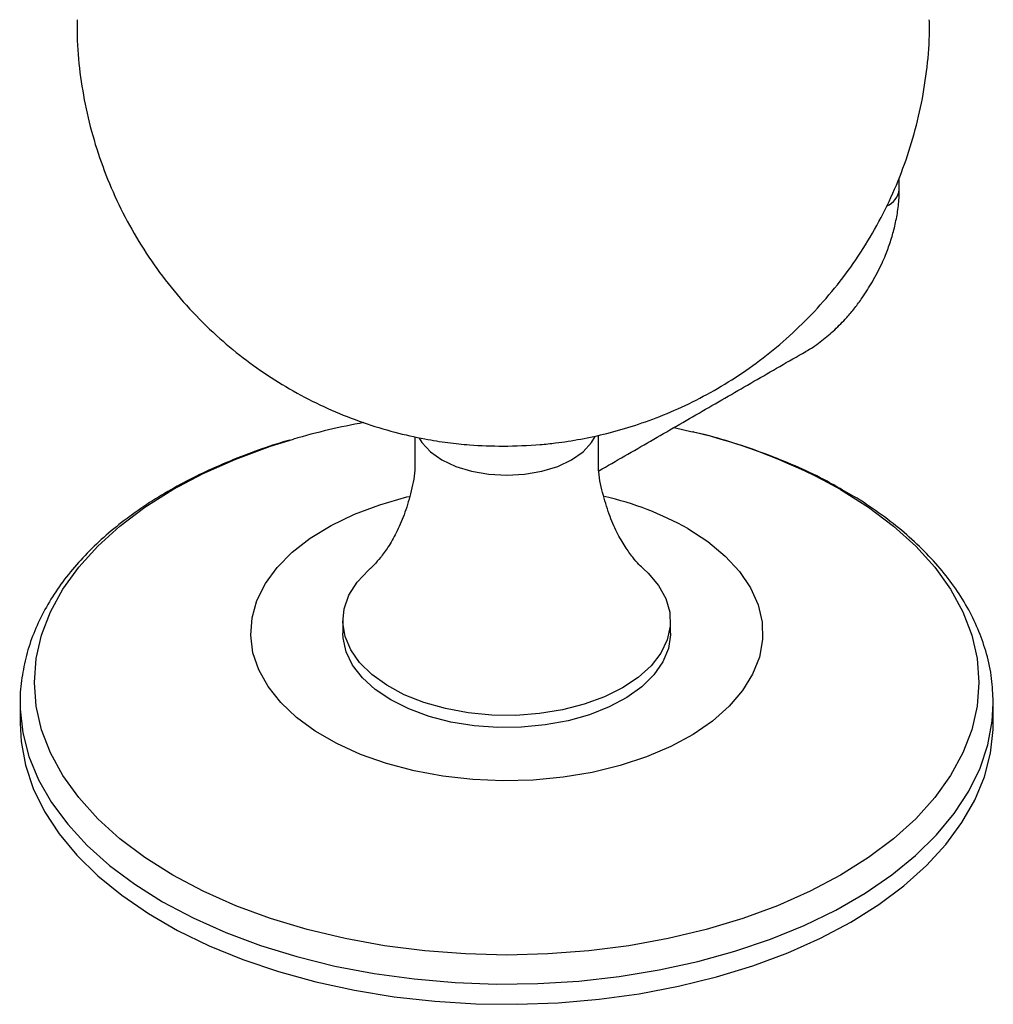
# Model space of a CAD drawing. Units: millimetres. Extents: x -617 to 210, y -134 to 688.
# Drawn here: x -609 to -510, y 309 to 408 of the extents above; entities that cross this region are included whole.
import ezdxf

# ---------------------------------------------------------------- set-up
doc = ezdxf.new("R2010")
doc.units = ezdxf.units.MM

msp = doc.modelspace()

# ---------------------------------------------------------------- linework, layer by layer
for p, q in [((-542.646, 367.218), (-540.817, 366.793)), ((-510.495, 339.451), (-510.496, 339.589))]:
    msp.add_line(p, q)
at = {"flags": 128}
for points in [[(-593.122, 322.134), (-595.925, 323.9), (-598.45, 325.8), (-600.679, 327.82), (-602.595, 329.944), (-604.183, 332.157), (-605.43, 334.441), (-606.328, 336.779), (-606.87, 339.153), (-607.051, 341.546), (-606.87, 343.939), (-606.328, 346.313), (-605.43, 348.652), (-604.183, 350.936), (-602.595, 353.148), (-600.679, 355.273), (-598.45, 357.293), (-595.925, 359.193), (-593.122, 360.958), (-590.063, 362.576), (-586.772, 364.034), (-583.273, 365.321), (-580.958, 366.044)], [(-568.327, 366.158), (-568.041, 365.701), (-567.186, 364.778), (-566.036, 363.969), (-564.634, 363.305), (-563.035, 362.811), (-561.3, 362.507), (-559.495, 362.405), (-557.691, 362.507), (-555.955, 362.811), (-554.356, 363.305), (-552.955, 363.969), (-551.804, 364.778), (-550.949, 365.701), (-550.586, 366.31)], [(-525.869, 360.958), (-523.066, 359.193), (-520.54, 357.293), (-518.311, 355.273), (-516.396, 353.148), (-514.808, 350.936), (-513.56, 348.652), (-512.663, 346.313), (-512.121, 343.939), (-511.94, 341.546), (-512.121, 339.153), (-512.663, 336.779), (-513.56, 334.441), (-514.808, 332.157), (-516.396, 329.944), (-518.311, 327.82), (-520.54, 325.8), (-523.066, 323.9), (-525.869, 322.134), (-528.927, 320.516), (-532.219, 319.058), (-535.718, 317.771), (-539.398, 316.665), (-543.23, 315.749), (-547.187, 315.029), (-551.237, 314.51), (-555.351, 314.198), (-559.495, 314.093), (-563.64, 314.198), (-567.753, 314.51), (-571.804, 315.029), (-575.76, 315.749), (-579.593, 316.665), (-583.273, 317.771), (-586.772, 319.058), (-590.063, 320.516), (-593.122, 322.134)], [(-541.265, 357.039), (-539.237, 355.72), (-537.493, 354.272), (-536.058, 352.716), (-534.952, 351.072), (-534.19, 349.364), (-533.784, 347.616), (-533.739, 345.853), (-534.055, 344.099), (-534.729, 342.379), (-535.75, 340.717), (-537.104, 339.137), (-538.773, 337.659), (-540.733, 336.307), (-542.956, 335.097), (-545.411, 334.048), (-548.064, 333.174), (-550.877, 332.487), (-553.812, 331.997), (-556.826, 331.711), (-559.877, 331.633), (-562.924, 331.763), (-565.922, 332.101), (-568.83, 332.641), (-571.607, 333.375), (-574.213, 334.295), (-576.614, 335.385), (-578.774, 336.632), (-580.663, 338.018), (-582.255, 339.523), (-583.528, 341.126), (-584.463, 342.805), (-585.048, 344.535), (-585.274, 346.294), (-585.138, 348.056), (-584.643, 349.796), (-583.794, 351.49), (-582.604, 353.114), (-581.09, 354.645), (-579.273, 356.063), (-577.178, 357.346), (-574.834, 358.477), (-572.276, 359.441), (-569.538, 360.222), (-569.301, 360.279)], [(-547.828, 341.004), (-549.651, 340.095), (-551.684, 339.349), (-553.883, 338.782), (-556.202, 338.406), (-558.592, 338.228), (-561, 338.254), (-563.376, 338.481), (-565.67, 338.906), (-567.832, 339.519), (-569.817, 340.308), (-571.581, 341.254), (-573.088, 342.339), (-574.305, 343.539), (-575.206, 344.829), (-575.773, 346.181), (-575.993, 347.565), (-575.861, 348.954), (-575.38, 350.316), (-574.561, 351.624), (-573.42, 352.849), (-573.279, 352.975)], [(-545.705, 352.97), (-545.256, 352.552), (-544.194, 351.304), (-543.458, 349.98), (-543.064, 348.608), (-543.02, 347.218), (-543.327, 345.838), (-543.979, 344.5), (-544.961, 343.23), (-546.254, 342.056), (-547.828, 341.004)], [(-571.163, 339.779), (-572.737, 340.832), (-574.029, 342.005), (-575.012, 343.275), (-575.663, 344.614), (-575.971, 345.993), (-575.995, 346.514)], [(-542.995, 346.514), (-542.998, 346.341), (-543.218, 344.956), (-543.784, 343.604), (-544.686, 342.315), (-545.903, 341.115), (-547.41, 340.03), (-549.174, 339.083), (-551.158, 338.295), (-553.321, 337.681), (-555.614, 337.257), (-557.991, 337.029), (-560.399, 337.004), (-562.788, 337.181), (-565.107, 337.557), (-567.307, 338.124), (-569.339, 338.87), (-571.163, 339.779)], [(-608.495, 339.451), (-608.484, 338.851), (-608.22, 336.455), (-607.604, 334.08), (-606.641, 331.744), (-605.339, 329.464), (-603.707, 327.255), (-601.756, 325.135), (-599.501, 323.117), (-596.957, 321.218), (-594.144, 319.449)], [(-594.144, 319.449), (-591.08, 317.825), (-587.79, 316.357), (-584.295, 315.055), (-580.622, 313.929), (-576.796, 312.986), (-572.846, 312.235), (-568.8, 311.679), (-564.686, 311.323), (-560.535, 311.171), (-556.377, 311.222), (-552.241, 311.476), (-548.158, 311.932), (-544.156, 312.586), (-540.264, 313.434), (-536.512, 314.469), (-532.924, 315.684), (-529.529, 317.071), (-526.349, 318.619), (-523.408, 320.316), (-520.727, 322.152), (-518.325, 324.112), (-516.22, 326.183), (-514.427, 328.35), (-512.958, 330.596), (-511.825, 332.906), (-511.035, 335.264), (-510.595, 337.651), (-510.495, 339.451)], [(-608.495, 337.41), (-608.396, 335.61), (-607.955, 333.222), (-607.166, 330.865), (-606.032, 328.555), (-604.564, 326.308), (-602.771, 324.142), (-600.666, 322.071), (-598.264, 320.111), (-595.583, 318.275), (-592.642, 316.577), (-589.462, 315.029), (-586.066, 313.643), (-582.479, 312.428), (-578.726, 311.393), (-574.835, 310.545), (-570.833, 309.891), (-566.749, 309.435), (-562.614, 309.18), (-558.455, 309.129), (-554.304, 309.282), (-550.191, 309.638), (-546.145, 310.193), (-542.194, 310.945), (-538.369, 311.887), (-534.696, 313.013), (-531.201, 314.315), (-527.91, 315.784), (-524.847, 317.408)], [(-524.847, 317.408), (-522.034, 319.176), (-519.49, 321.076), (-517.234, 323.094), (-515.284, 325.214), (-513.651, 327.423), (-512.349, 329.703), (-511.387, 332.039), (-510.771, 334.413), (-510.506, 336.81), (-510.495, 337.41)]]:
    msp.add_lwpolyline(points, dxfattribs=at)
for centre, radius, start, end in [((-522.089, 391.474), 2.144, 293.46749, 352.55174), ((-561.215, 298.158), 70.699, 100.32104, 106.21562), ((-554.169, 310.519), 57.837, 60.70441, 76.65279), ((-556.81, 329.194), 31.89, 60.82612, 77.00427)]:
    msp.add_arc(centre, radius, start, end)
for points, knots in [([(-602.76, 408.282), (-602.765, 407.579), (-602.778, 405.647), (-602.45, 402.492), (-601.806, 398.848), (-600.833, 395.264), (-599.553, 391.766), (-597.969, 388.38), (-596.087, 385.13), (-593.917, 382.039), (-591.465, 379.13), (-588.833, 376.519), (-586.073, 374.211), (-583.235, 372.204), (-580.253, 370.439), (-577.158, 368.927), (-573.992, 367.684), (-570.846, 366.725), (-567.984, 366.082), (-565.469, 365.686), (-562.841, 365.401), (-560.982, 365.36), (-559.849, 365.335)], [0, 0, 0, 0, 0.031232, 0.085923, 0.140752, 0.195733, 0.250883, 0.306233, 0.361825, 0.417721, 0.474011, 0.530829, 0.582405, 0.633903, 0.685262, 0.736366, 0.786962, 0.836404, 0.882516, 0.917326, 0.949606, 1, 1, 1, 1]), ([(-559.849, 365.335), (-558.602, 365.365), (-556.841, 365.406), (-554.239, 365.688), (-551.996, 366.031), (-549.33, 366.611), (-546.546, 367.41), (-543.665, 368.459), (-540.752, 369.768), (-537.857, 371.342), (-535.024, 373.181), (-532.295, 375.277), (-529.707, 377.622), (-527.291, 380.199), (-525.076, 382.991), (-523.086, 385.98), (-521.344, 389.143), (-519.867, 392.456), (-518.672, 395.896), (-517.765, 399.437), (-517.178, 403.052), (-516.898, 406.013), (-516.929, 407.76), (-516.938, 408.284)], [0, 0, 0, 0, 0.055452, 0.078298, 0.116364, 0.156311, 0.199559, 0.245121, 0.292554, 0.341473, 0.391572, 0.442606, 0.494378, 0.546734, 0.599553, 0.652744, 0.706233, 0.75997, 0.813912, 0.868031, 0.922306, 0.976723, 1, 1, 1, 1]), ([(-522.673, 381.879), (-522.332, 382.508), (-521.851, 383.394), (-521.271, 384.754), (-520.838, 385.931), (-520.431, 387.342), (-520.137, 388.813), (-519.974, 390.114), (-519.981, 390.899), (-519.984, 391.19)], [0, 0, 0, 0, 0.209565, 0.295641, 0.437785, 0.584495, 0.741274, 0.904294, 1, 1, 1, 1]), ([(-529.392, 374.885), (-529.322, 374.921), (-528.754, 375.209), (-527.767, 375.935), (-526.452, 377.033), (-525.356, 378.16), (-524.444, 379.246), (-523.558, 380.429), (-523.006, 381.334), (-522.673, 381.879)], [0, 0, 0, 0, 0.026077, 0.212163, 0.388572, 0.562912, 0.689197, 0.812745, 1, 1, 1, 1]), ([(-581.379, 365.929), (-581.701, 365.838), (-583.026, 365.463), (-585.264, 364.677), (-588.08, 363.569), (-590.781, 362.324), (-593.355, 360.957), (-595.78, 359.47), (-598.039, 357.869), (-600.117, 356.159), (-601.998, 354.346), (-603.667, 352.436), (-605.113, 350.437), (-606.321, 348.357), (-607.278, 346.206), (-607.982, 343.99), (-608.383, 341.722), (-608.543, 340.145), (-608.49, 339.334), (-608.487, 339.291)], [0, 0, 0, 0, 0.020042, 0.082463, 0.145653, 0.20945, 0.273735, 0.338418, 0.40343, 0.468697, 0.534157, 0.599753, 0.665437, 0.731178, 0.796993, 0.862971, 0.929298, 0.996267, 1, 1, 1, 1]), ([(-525.491, 360.813), (-526.064, 361.145), (-527.521, 361.989), (-530.063, 363.195), (-533.065, 364.445), (-536.21, 365.535), (-538.762, 366.309), (-540.293, 366.668), (-540.705, 366.764)], [0, 0, 0, 0, 0.130383, 0.331099, 0.531053, 0.72999, 0.927484, 1, 1, 1, 1]), ([(-568.741, 363.175), (-568.745, 363.094), (-568.79, 362.192), (-569.152, 360.559), (-569.788, 358.418), (-570.593, 356.607), (-571.426, 355.168), (-572.207, 354.097), (-572.819, 353.402), (-573.184, 353.055), (-573.259, 352.993), (-573.263, 352.99)], [0, 0, 0, 0, 0.016343, 0.182932, 0.343036, 0.494529, 0.635604, 0.765382, 0.884277, 0.993758, 1, 1, 1, 1]), ([(-545.733, 352.994), (-545.738, 352.999), (-545.815, 353.063), (-546.19, 353.421), (-546.81, 354.13), (-547.594, 355.213), (-548.426, 356.664), (-549.233, 358.495), (-549.864, 360.666), (-550.217, 362.278), (-550.255, 363.142), (-550.257, 363.176)], [0, 0, 0, 0, 0.0077835, 0.1190059, 0.2386139, 0.3684046, 0.5095757, 0.6621442, 0.824422, 0.9931003, 1, 1, 1, 1]), ([(-510.505, 339.605), (-510.537, 340.382), (-510.602, 342.005), (-511.111, 344.368), (-511.895, 346.679), (-512.936, 348.865), (-514.247, 350.993), (-515.822, 353.05), (-517.652, 355.02), (-519.717, 356.893), (-522.019, 358.649), (-523.95, 359.959), (-525.173, 360.637), (-525.491, 360.813)], [0, 0, 0, 0, 0.094962, 0.198287, 0.29204, 0.386622, 0.48204, 0.578176, 0.67483, 0.771789, 0.868859, 0.965886, 1, 1, 1, 1])]:
    msp.add_open_spline(points, degree=3, knots=knots)
for points in [[(-519.963, 391.196), (-519.963, 392.366)], [(-550.213, 362.85), (-529.388, 374.872)], [(-568.745, 366.292), (-568.745, 362.845)], [(-550.245, 362.845), (-550.245, 366.441)], [(-525.516, 360.767), (-525.869, 360.958)], [(-575.995, 347.739), (-575.995, 346.514)], [(-542.995, 346.514), (-542.995, 347.739)], [(-608.495, 339.451), (-608.495, 337.41)], [(-510.495, 337.41), (-510.495, 339.451)]]:
    msp.add_open_spline(points, degree=1)

doc.saveas('drawing.dxf')
